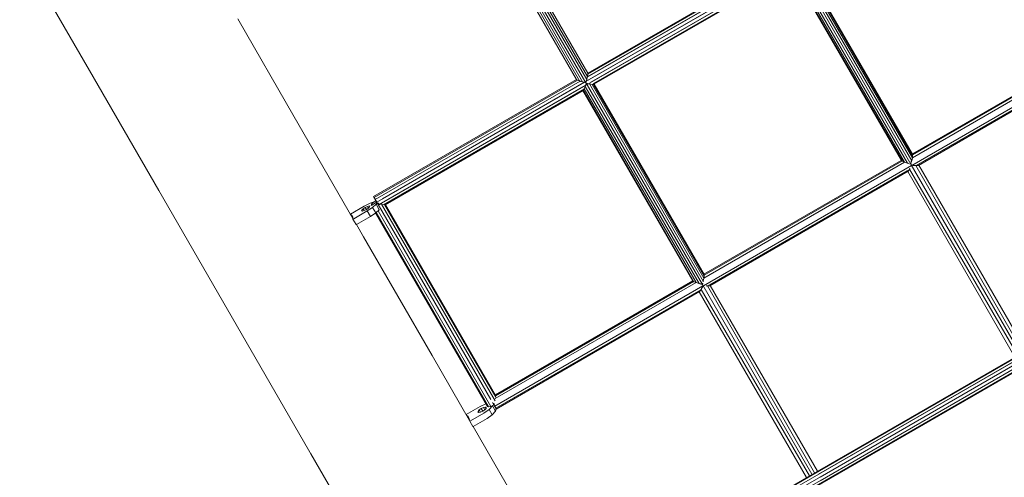
# Model space of a CAD drawing. Units: millimetres. Extents: x -25931 to -3620, y -5352 to 27181.
# Drawn here: x -11160 to -9885, y 7273 to 7865 of the extents above; entities that cross this region are included whole.
import ezdxf

# ---------------------------------------------------------------- set-up
doc = ezdxf.new("R2010")
doc.units = ezdxf.units.MM
doc.header["$MEASUREMENT"] = 0
doc.layers.add('Чертеж и Рисунок_Ном._пера__7', color=7, linetype='Continuous', lineweight=15)

msp = doc.modelspace()

# ---------------------------------------------------------------- linework, layer by layer
at = {"layer": 'Чертеж и Рисунок_Ном._пера__7', "color": 7, "linetype": 'Continuous', "lineweight": 15}
for points in [[(-10404.1, 7121.1), (-7678.5, 8694.7)], [(-10403.5, 7120.1), (-7677.5, 8694)], [(-10402, 7117.5), (-7674.3, 8692.3)], [(-10399.9, 7113.9), (-7668.6, 8690.8)], [(-10397.7, 7110.4), (-7665, 8688.1)], [(-10392.3, 7110), (-7663.5, 8685.5)], [(-10389.3, 7110.4), (-7663, 8684.5)], [(-10389.1, 7111.8), (-7663.5, 8685.5)], [(-10435, 7786.1), (-10582, 8041.9)], [(-10431.2, 7784.9), (-10581, 8045.1)], [(-10426.8, 7783.7), (-10579.9, 8048.8)], [(-10425.7, 7788.1), (-10576.1, 8047.9)], [(-10424.8, 7792), (-10572.8, 8047.2)], [(-10424.4, 7796.2), (-10569.3, 8047.1)], [(-10438.8, 7787.9), (-10583.7, 8038.8)], [(-11069.4, 7799.8), (-11159.7, 7956.1)], [(-10426.9, 7785.4), (-10158.3, 7940.4)], [(-10425.7, 7786.1), (-10159.5, 7939.8)], [(-10425.1, 7791.2), (-10164.3, 7941.8)], [(-10425, 7791.3), (-10164.5, 7941.7)], [(-10424.5, 7796.4), (-10169.1, 7943.9)], [(-10424.4, 7795.2), (-10168.1, 7943.1)], [(-10424.4, 7795.1), (-10168.1, 7943.1)], [(-10424.3, 7782.1), (-10156.9, 7936.5)], [(-10420.4, 7784.4), (-10160.7, 7934.3)], [(-10418.9, 7781.7), (-10159.2, 7931.6)], [(-10417, 7782.8), (-10161, 7930.6)], [(-10416.5, 7781.8), (-10160.5, 7929.6)], [(-10160.7, 7929.5), (-10018.5, 7683)], [(-10160.2, 7929.8), (-10017.2, 7682.1)], [(-10159.2, 7931.6), (-10014.4, 7680.9)], [(-10157.9, 7934.8), (-10010.6, 7679.6)], [(-10156.6, 7939), (-10006.2, 7678.4)], [(-10005, 7682.8), (-10152.4, 7938)], [(-10004.2, 7686.8), (-10149, 7937.5)], [(-10003.9, 7689.8), (-10146.9, 7937.5)], [(-10004.1, 7691.3), (-10146.4, 7937.8)], [(-10877.5, 7866.4), (-10804.2, 7739.5)], [(-9748.7, 7839.1), (-10004.2, 7691.6)], [(-9747.9, 7838.3), (-10003.9, 7690.5)], [(-9747.9, 7838.3), (-10003.9, 7690.5)], [(-9735.5, 7832.3), (-10005, 7676.7)], [(-9744.5, 7836.7), (-10004.3, 7686.8)], [(-9738.2, 7827.3), (-9999.3, 7676.5)], [(-9740.9, 7825.7), (-9996.6, 7678.1)], [(-9739.9, 7825), (-9996.4, 7676.9)], [(-10979.6, 7644.4), (-11069.4, 7799.8)], [(-10701.6, 7636.4), (-10438.9, 7788.1)], [(-10701, 7635.4), (-10437.9, 7787.3)], [(-10701, 7635.4), (-10437.9, 7787.3)], [(-10438.8, 7787.9), (-10438.5, 7787.6)], [(-10438, 7787.4), (-10438.5, 7787.6)], [(-10435, 7786.1), (-10437.7, 7787.2)], [(-10426.4, 7786), (-10426, 7786.6)], [(-10425.7, 7788.1), (-10426, 7786.6)], [(-10425.2, 7790.4), (-10425.7, 7788.1)], [(-10425.1, 7791.2), (-10424.9, 7791.6)], [(-10424.8, 7792), (-10424.9, 7791.6)], [(-10424.4, 7794.9), (-10424.8, 7792)], [(-10424.4, 7796.2), (-10424.4, 7795.8)], [(-10424.4, 7795.8), (-10424.4, 7795.2)], [(-10699.5, 7632.8), (-10434.2, 7786)], [(-10699.5, 7632.8), (-10434.3, 7785.9)], [(-10697.4, 7629.2), (-10428.2, 7784.6)], [(-10694.4, 7626.1), (-10426.7, 7780.7)], [(-10690.2, 7633.4), (-10429.4, 7784)], [(-10689.1, 7625.7), (-10429.1, 7775.8)], [(-10688.2, 7629.8), (-10430.6, 7778.5)], [(-10686.6, 7627.1), (-10430.9, 7774.8)], [(-10686.6, 7625.9), (-10430.3, 7773.8)], [(-10434.6, 7786), (-10435, 7786.1)], [(-10433.7, 7785.8), (-10433.4, 7785.6)], [(-10431.2, 7784.9), (-10433.4, 7785.6)], [(-10429.7, 7784.5), (-10431.2, 7784.9)], [(-10430.1, 7774), (-10430.3, 7773.9)], [(-10429.1, 7775.8), (-10430.1, 7774)], [(-10430.1, 7774), (-10287.1, 7526.3)], [(-10428.2, 7784.6), (-10429.7, 7784.5)], [(-10427.8, 7779), (-10429.1, 7775.8)], [(-10429.1, 7775.8), (-10284.3, 7525.1)], [(-10428.2, 7784.6), (-10428.1, 7784.2)], [(-10426.8, 7783.7), (-10428.1, 7784)], [(-10427.5, 7779.9), (-10427.8, 7779)], [(-10427.8, 7779), (-10280.4, 7523.8)], [(-10426.5, 7783.1), (-10427.1, 7781.3)], [(-10427.1, 7781.3), (-10426.7, 7780.7)], [(-10426.9, 7785.4), (-10426.6, 7785.1)], [(-10426.5, 7785), (-10426.8, 7783.7)], [(-10426.5, 7783.1), (-10276, 7522.6)], [(-10426.5, 7783.1), (-10424.6, 7782.7)], [(-10424.6, 7782.7), (-10424.3, 7782.1)], [(-10423.1, 7782.4), (-10422.3, 7782.2)], [(-10274.9, 7527), (-10422.3, 7782.2)], [(-10418.9, 7781.7), (-10422.3, 7782.2)], [(-10274.1, 7531), (-10418.9, 7781.7)], [(-10416.8, 7781.7), (-10418.9, 7781.7)], [(-10416.5, 7781.8), (-10416.8, 7781.7)], [(-10273.8, 7534), (-10416.8, 7781.7)], [(-10273.9, 7535.5), (-10416.2, 7782)], [(-10430.6, 7773.7), (-10288.3, 7527.2)], [(-10804.2, 7739.5), (-10728.3, 7607.9)], [(-10005, 7682.8), (-10004.3, 7686.4)], [(-10004.2, 7686.9), (-10003.9, 7689.8)], [(-10003.9, 7690.8), (-10004.1, 7691.3)], [(-10003.9, 7689.8), (-10003.9, 7690.3)], [(-10005.4, 7676.5), (-10274.8, 7521)], [(-10018.6, 7683.3), (-10274.1, 7535.8)], [(-10014.4, 7680.9), (-10274.1, 7531)], [(-10017.8, 7682.5), (-10273.8, 7534.7)], [(-10017.8, 7682.5), (-10273.8, 7534.7)], [(-10018.5, 7683), (-10018, 7682.6)], [(-10018, 7682.6), (-10017.8, 7682.5)], [(-10017.7, 7682.4), (-10017.2, 7682.1)], [(-10017.2, 7682.1), (-10014.5, 7680.9)], [(-10014.1, 7680.8), (-10010.6, 7679.6)], [(-10010.6, 7679.6), (-10009.7, 7679.4)], [(-10009.7, 7679.4), (-10009, 7679.5)], [(-10008, 7678.9), (-10006.2, 7678.4)], [(-10007.9, 7671.9), (-10008, 7671.7)], [(-10007.4, 7673.2), (-10007.9, 7671.9)], [(-9867.8, 7430.7), (-10007.9, 7671.9)], [(-10006.2, 7678.4), (-10005.7, 7680.2)], [(-10006.1, 7680.9), (-10005.3, 7681.9)], [(-10005.7, 7677.6), (-10006, 7677)], [(-9864.3, 7432.7), (-10005.7, 7677.6)], [(-10005.1, 7677.5), (-10005.7, 7677.6)], [(-10005.3, 7681.9), (-10005, 7682.8)], [(-10005.1, 7677.5), (-10005, 7676.7)], [(-10001.1, 7676.8), (-10003.7, 7676.8)], [(-9999.8, 7676.6), (-10001.1, 7676.8)], [(-9860.9, 7434.7), (-9999.8, 7676.6)], [(-9999.5, 7676.6), (-9999.8, 7676.6)], [(-9998.9, 7676.6), (-9999.2, 7676.6)], [(-9997.7, 7676.6), (-9998.9, 7676.6)], [(-9996.5, 7676.9), (-9997.7, 7676.6)], [(-9857.2, 7436.9), (-9995.9, 7677.2)], [(-10008, 7671.5), (-10269.1, 7520.7)], [(-10010.8, 7669.9), (-10266.4, 7522.3)], [(-10009.8, 7669.2), (-10266.3, 7521.1)], [(-10010.3, 7668.9), (-9871.5, 7428.6)], [(-10009.8, 7669.2), (-10008.9, 7670.1)], [(-10008.3, 7671.2), (-10008.9, 7670.1)], [(-10890.7, 7490.2), (-10979.6, 7644.4)], [(-10701.6, 7636.4), (-10701, 7635.4)], [(-10701.6, 7636.4), (-10701, 7635.4)], [(-10701.6, 7636.4), (-10697.4, 7629.2)], [(-10713.6, 7624.2), (-10731.7, 7613.7)], [(-10715, 7620.4), (-10712.4, 7622.2)], [(-10706.2, 7627.9), (-10713.6, 7624.2)], [(-10712.4, 7622.2), (-10709.6, 7623.6)], [(-10712.4, 7622.2), (-10711, 7619.8)], [(-10711, 7619.8), (-10708.4, 7621.5)], [(-10709.9, 7617.8), (-10703, 7622.3)], [(-10709.6, 7623.6), (-10707.4, 7624.3)], [(-10709.6, 7623.6), (-10708.4, 7621.5)], [(-10708.4, 7621.5), (-10706.7, 7623.1)], [(-10707.4, 7624.3), (-10706.7, 7623.1)], [(-10706.3, 7624.1), (-10707.4, 7624.3)], [(-10706.7, 7623.1), (-10706.3, 7624.1)], [(-10700.7, 7629.6), (-10706.2, 7627.9)], [(-10704.6, 7625.1), (-10704.2, 7626.5)], [(-10704.5, 7625.1), (-10697.7, 7629.1)], [(-10704.2, 7626.5), (-10702, 7628.7)], [(-10703, 7622.3), (-10698.4, 7626.5)], [(-10703, 7622.3), (-10698.9, 7615.3)], [(-10702, 7628.7), (-10698.5, 7631.1)], [(-10698.4, 7626.5), (-10697.4, 7629.2)], [(-10698.4, 7626.5), (-10694.4, 7619.5)], [(-10696.4, 7627.3), (-10698.2, 7626.4)], [(-10698, 7627.2), (-10698.1, 7626.6)], [(-10698, 7627.2), (-10697.8, 7627.7)], [(-10697.6, 7628.5), (-10697.8, 7627.7)], [(-10697.4, 7629.2), (-10696.4, 7627.4)], [(-10696.4, 7627.4), (-10695.5, 7627.9)], [(-10695.5, 7627.9), (-10696.3, 7627.3)], [(-10696.3, 7627.3), (-10695.7, 7626.2)], [(-10550, 7373.9), (-10695.7, 7626.3)], [(-10695.5, 7627.9), (-10694.4, 7626.1)], [(-10694.4, 7626.1), (-10692.8, 7626.4)], [(-10691.2, 7626.7), (-10689.1, 7625.7)], [(-10544.2, 7372.1), (-10691.2, 7626.7)], [(-10543.5, 7377), (-10687.3, 7626.1)], [(-10543.7, 7379.5), (-10686.1, 7626.2)], [(-10731.3, 7613.1), (-10729.7, 7612)], [(-10729.7, 7612), (-10728.4, 7609.9)], [(-10728.4, 7609.9), (-10728.3, 7607.9)], [(-10727.2, 7607.7), (-10709.9, 7617.8)], [(-10705.8, 7610.8), (-10723.9, 7600.3)], [(-10717.1, 7617.8), (-10716.8, 7618.9)], [(-10717.1, 7617.8), (-10716.1, 7617.7)], [(-10716.8, 7618.9), (-10715, 7620.4)], [(-10716.8, 7618.9), (-10716.1, 7617.7)], [(-10716.1, 7617.7), (-10713.8, 7618.4)], [(-10715, 7620.4), (-10713.8, 7618.4)], [(-10713.8, 7618.4), (-10711, 7619.8)], [(-10709.9, 7617.8), (-10705.8, 7610.8)], [(-10698.9, 7615.3), (-10705.8, 7610.8)], [(-10554.2, 7364.5), (-10699, 7615.3)], [(-10694.4, 7619.5), (-10698.9, 7615.3)], [(-10552.7, 7364.1), (-10698.1, 7616)], [(-10549.7, 7364.9), (-10695.8, 7618.1)], [(-10694.3, 7619.7), (-10694.4, 7619.5)], [(-10728.3, 7607.8), (-10728.3, 7607.1)], [(-10728.3, 7607.1), (-10727.9, 7607.3)], [(-10728.3, 7607.1), (-10724.2, 7600.1)], [(-10727.9, 7607.3), (-10727.2, 7607.7)], [(-10724.1, 7600.6), (-10724.3, 7601)], [(-10723.9, 7600.3), (-10724.2, 7600.1)], [(-10723.9, 7600.3), (-10714.6, 7584.3)], [(-10714.6, 7584.3), (-10626, 7430.7)], [(-10274.1, 7531), (-10273.8, 7534)], [(-10273.8, 7535), (-10273.9, 7535.5)], [(-10273.8, 7534.7), (-10273.8, 7535)], [(-10273.8, 7534), (-10273.8, 7534.5)], [(-10275.3, 7520.7), (-10544.9, 7365)], [(-10284.3, 7525.1), (-10544.3, 7375)], [(-10288.5, 7527.5), (-10543.9, 7380)], [(-10287.6, 7526.7), (-10543.9, 7378.7)], [(-10287.7, 7526.7), (-10543.4, 7379)], [(-10288.3, 7527.2), (-10287.9, 7526.8)], [(-10287.9, 7526.8), (-10287.7, 7526.7)], [(-10287.5, 7526.6), (-10287.1, 7526.3)], [(-10287.1, 7526.3), (-10284.3, 7525.1)], [(-10284.3, 7525.1), (-10280.4, 7523.8)], [(-10280.4, 7523.8), (-10279.5, 7523.5)], [(-10279.5, 7523.5), (-10278.4, 7523.7)], [(-10278.2, 7523.4), (-10278.4, 7523.7)], [(-10278, 7523.1), (-10278.2, 7523.4)], [(-10278, 7523.1), (-10276, 7522.6)], [(-10277.2, 7517.6), (-10275.6, 7520.1)], [(-10276, 7522.6), (-10275.5, 7524.5)], [(-10275.6, 7521.8), (-10275.9, 7521.1)], [(-10134.2, 7276.9), (-10275.6, 7521.8)], [(-10274.9, 7521.7), (-10275.6, 7521.8)], [(-10275.6, 7520.1), (-10275.3, 7520.7)], [(-10275.1, 7526.1), (-10274.9, 7527)], [(-10274.9, 7527), (-10274.1, 7531)], [(-10269.6, 7520.8), (-10271.1, 7521.1)], [(-10130.8, 7278.9), (-10269.6, 7520.8)], [(-10269.3, 7520.8), (-10269.6, 7520.8)], [(-10267.5, 7520.8), (-10268.8, 7520.8)], [(-10266.3, 7521.1), (-10267.5, 7520.8)], [(-10127, 7281.1), (-10265.8, 7521.4)], [(-10277.9, 7515.7), (-10543.4, 7362.4)], [(-10280.6, 7514.1), (-10543.4, 7362.4)], [(-10279.7, 7513.4), (-10542.8, 7361.4)], [(-10280.2, 7513.1), (-10141.4, 7272.8)], [(-10279.7, 7513.4), (-10278.8, 7514.3)], [(-10278.2, 7515.4), (-10278.8, 7514.3)], [(-10277.7, 7516.1), (-10277.9, 7515.8)], [(-10277.2, 7517.6), (-10277.7, 7516.1)], [(-10137.6, 7274.9), (-10277.7, 7516.1)], [(-10798.7, 7331), (-10890.7, 7490.2)], [(-10626, 7430.7), (-10577.3, 7346.5)], [(-10128.2, 7279.1), (-9869.3, 7428.6)], [(-10125.7, 7277), (-9868.7, 7425.4)], [(-10123.8, 7273.3), (-9866.4, 7421.9)], [(-10123.7, 7268.6), (-9862.4, 7419.4)], [(-10543.9, 7378.7), (-10543.7, 7379.5)], [(-10556.3, 7368.1), (-10563.7, 7364.6)], [(-10549.7, 7364.9), (-10545.9, 7366.8)], [(-10545.9, 7366.8), (-10547.7, 7369.8)], [(-10547.6, 7365.4), (-10547.5, 7366)], [(-10545, 7367.4), (-10546.1, 7369.2)], [(-10545.9, 7366.8), (-10545, 7367.4)], [(-10545.9, 7366.8), (-10544.9, 7365)], [(-10545.9, 7366.8), (-10543.4, 7362.4)], [(-10563.7, 7364.6), (-10581.8, 7354.2)], [(-10581.3, 7353.3), (-10579.4, 7351.8)], [(-10576.1, 7346.1), (-10558.8, 7356.1)], [(-10566.7, 7357.2), (-10566.4, 7358.4)], [(-10566.7, 7357.2), (-10565.5, 7356.8)], [(-10566.4, 7358.4), (-10564.8, 7360.2)], [(-10566.4, 7358.4), (-10565.5, 7356.8)], [(-10565.5, 7356.8), (-10563.2, 7357.4)], [(-10564.8, 7360.2), (-10562.2, 7361.9)], [(-10564.8, 7360.2), (-10563.2, 7357.4)], [(-10563.2, 7357.4), (-10560.3, 7358.7)], [(-10562.2, 7361.9), (-10559.4, 7363.3)], [(-10562.2, 7361.9), (-10560.3, 7358.7)], [(-10560.3, 7358.7), (-10557.8, 7360.5)], [(-10559.4, 7363.3), (-10557.1, 7363.8)], [(-10559.4, 7363.3), (-10557.8, 7360.5)], [(-10558.8, 7356.1), (-10552, 7360.8)], [(-10557.8, 7360.5), (-10556.1, 7362.2)], [(-10557.1, 7363.8), (-10556.1, 7362.2)], [(-10555.9, 7363.5), (-10557.1, 7363.8)], [(-10556.1, 7362.2), (-10555.9, 7363.5)], [(-10548, 7353.9), (-10554.8, 7349.2)], [(-10554.2, 7364.5), (-10552.7, 7364.1)], [(-10552.7, 7364.1), (-10549.7, 7364.9)], [(-10552, 7360.8), (-10547.6, 7365.4)], [(-10552, 7360.8), (-10548, 7353.9)], [(-10543.7, 7358.5), (-10548, 7353.9)], [(-10547.6, 7365.4), (-10543.7, 7358.5)], [(-10544.5, 7364.4), (-10544.9, 7365)], [(-10544.9, 7365), (-10543.4, 7362.4)], [(-10543, 7361.7), (-10543.7, 7358.5)], [(-10543.4, 7362.4), (-10542.8, 7361.4)], [(-10542.8, 7361.4), (-10543.1, 7361.9)], [(-10579.4, 7351.8), (-10577.8, 7348.9)], [(-10579.4, 7351.8), (-10577.8, 7348.9)], [(-10577.8, 7348.9), (-10577.2, 7345.5)], [(-10577.2, 7345.5), (-10576.1, 7346.1)], [(-10577.2, 7345.5), (-10573.2, 7338.6)], [(-10554.8, 7349.2), (-10572.9, 7338.8)], [(-10711.1, 7179.3), (-10798.7, 7331)], [(-10572.9, 7338.8), (-10573.2, 7338.6)], [(-10572.9, 7338.8), (-10538.4, 7279)], [(-10715.6, 7187), (-10782.9, 7303.6)], [(-10538.4, 7279), (-10457.1, 7138.3)]]:
    msp.add_lwpolyline(points, dxfattribs=at)

doc.saveas('drawing.dxf')
